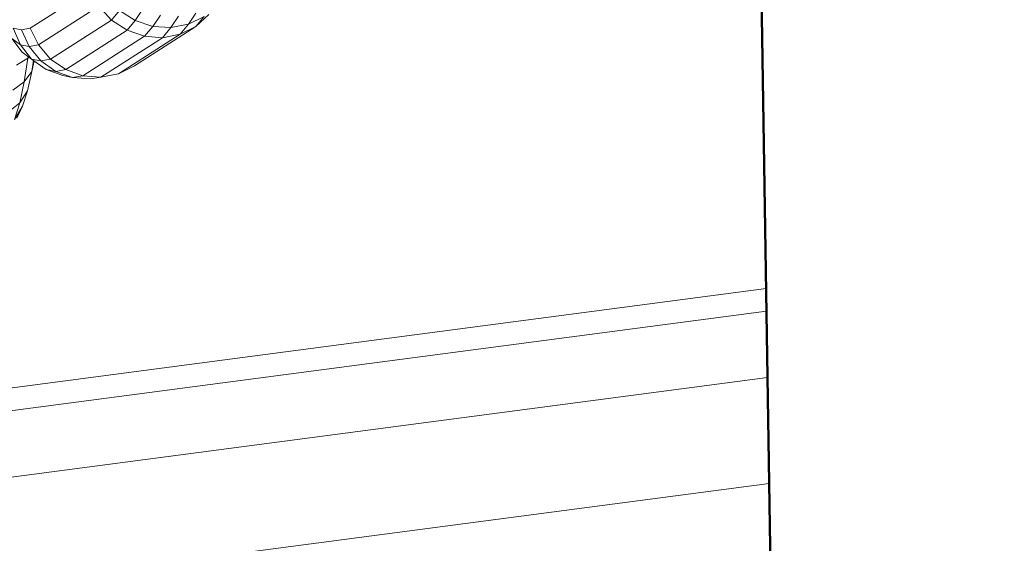
# Model space of a CAD drawing. Units: millimetres. Extents: x -4539 to 4041, y -3590 to 3010.
# Drawn here: x -331 to -296, y -834 to -815 of the extents above; entities that cross this region are included whole.
import ezdxf

# ---------------------------------------------------------------- set-up
doc = ezdxf.new("R2010")
doc.units = ezdxf.units.MM
doc.header["$LTSCALE"] = 50
doc.layers.add('001 Stamm', color=7, linetype='Continuous', lineweight=50)
doc.layers.add('Keine', color=7, linetype='Continuous', lineweight=9)
doc.layers.add('Layer0', color=7, linetype='Continuous', lineweight=9, true_color=0xff5454)

# ---------------------------------------------------------------- blocks, each defined once
blk = doc.blocks.new('Gruppe')
at = {"layer": '001 Stamm', "color": 7, "linetype": 'Continuous', "lineweight": 50, "transparency": 33554687, "flags": 128}
blk.add_lwpolyline([(-6.55796, -66.24154), (-6.31523, -51.08218), (-5.91957, -34.91423), (-6.06988, -17.78786), (-6.35596, 0.60377)], dxfattribs=at)
at = {"layer": 'Layer0', "color": 8, "linetype": 'Continuous', "lineweight": 9, "true_color": 0x727272, "transparency": 33554687, "flags": 128}
for points in [[(-6.61659, -16.31066), (-6.61067, -16.32267), (-6.56737, -16.29493), (-6.55835, -16.30482), (-6.55272, -16.29807), (-6.5414, -16.30519), (-6.53609, -16.29725)], [(-6.57369, -16.28318), (-6.61659, -16.31066)], [(-6.62973, -16.31807), (-6.62219, -16.32782), (-6.61549, -16.33271), (-6.60514, -16.34021), (-6.59318, -16.34462), (-6.58615, -16.34598), (-6.57884, -16.34471), (-6.59113, -16.3403), (-6.59829, -16.34153), (-6.58615, -16.34598), (-6.57332, -16.347), (-6.56595, -16.34573), (-6.55335, -16.34327), (-6.54189, -16.33751), (-6.49798, -16.30938), (-6.48871, -16.30087)], [(-6.48871, -16.30087), (-6.49798, -16.30938), (-6.50928, -16.31504), (-6.55335, -16.34327), (-6.50928, -16.31504), (-6.52183, -16.31746), (-6.56595, -16.34573), (-6.52183, -16.31746), (-6.53477, -16.31648), (-6.57884, -16.34471), (-6.56595, -16.34573), (-6.55335, -16.34327), (-6.54189, -16.33751), (-6.49798, -16.30938), (-6.49216, -16.3024)], [(-6.49216, -16.3024), (-6.49798, -16.30938), (-6.50928, -16.31504), (-6.50334, -16.30791), (-6.49216, -16.3024)], [(-6.49216, -16.3024), (-6.50334, -16.30791), (-6.50928, -16.31504), (-6.52183, -16.31746), (-6.51584, -16.31028), (-6.50334, -16.30791), (-6.49791, -16.29982)], [(-6.49791, -16.29982), (-6.50334, -16.30791), (-6.51584, -16.31028), (-6.52883, -16.30936), (-6.53477, -16.31648), (-6.57884, -16.34471), (-6.59113, -16.3403), (-6.59829, -16.34153), (-6.60891, -16.33397), (-6.60199, -16.33278), (-6.59113, -16.3403), (-6.54722, -16.31217), (-6.53477, -16.31648), (-6.52183, -16.31746), (-6.51584, -16.31028), (-6.51038, -16.30214)], [(-6.5234, -16.30126), (-6.52883, -16.30936), (-6.5414, -16.30519), (-6.54722, -16.31217), (-6.59113, -16.3403), (-6.60199, -16.33278), (-6.61067, -16.32267), (-6.61729, -16.32381), (-6.60891, -16.33397), (-6.60199, -16.33278), (-6.55835, -16.30482), (-6.54722, -16.31217), (-6.53477, -16.31648), (-6.52883, -16.30936), (-6.51584, -16.31028), (-6.51038, -16.30214)], [(-6.53609, -16.29725), (-6.5414, -16.30519), (-6.55272, -16.29807), (-6.55835, -16.30482), (-6.56737, -16.29493), (-6.61067, -16.32267), (-6.61659, -16.31066), (-6.62284, -16.31174), (-6.61729, -16.32381), (-6.61067, -16.32267), (-6.60199, -16.33278), (-6.55835, -16.30482), (-6.54722, -16.31217), (-6.5414, -16.30519), (-6.52883, -16.30936), (-6.5234, -16.30126)], [(-6.57369, -16.28318), (-6.61659, -16.31066), (-6.62284, -16.31174), (-6.62864, -16.31062)], [(-6.62973, -16.31807), (-6.62219, -16.32782), (-6.61549, -16.33271), (-6.6235, -16.32261), (-6.62973, -16.31807), (-6.6235, -16.32261), (-6.62864, -16.31062)], [(-6.62864, -16.31062), (-6.6235, -16.32261), (-6.61549, -16.33271), (-6.60514, -16.34021), (-6.59318, -16.34462), (-6.58615, -16.34598), (-6.59829, -16.34153), (-6.60514, -16.34021), (-6.59829, -16.34153), (-6.60891, -16.33397), (-6.61549, -16.33271), (-6.60891, -16.33397), (-6.61729, -16.32381), (-6.6235, -16.32261), (-6.61729, -16.32381), (-6.62284, -16.31174), (-6.62864, -16.31062)], [(-6.62607, -16.37513), (-6.62194, -16.36649), (-6.62779, -16.37598)], [(-6.62607, -16.37513), (-6.62194, -16.36649), (-6.61844, -16.35549), (-6.61619, -16.34582), (-6.61365, -16.33404), (-6.61619, -16.34582), (-6.61844, -16.35549), (-6.62396, -16.36399), (-6.62779, -16.37598)], [(-6.62779, -16.37598), (-6.62194, -16.36649), (-6.61844, -16.35549), (-6.61545, -16.34167), (-6.61366, -16.33403), (-6.61545, -16.34167), (-6.62073, -16.34904), (-6.62396, -16.36399), (-6.62779, -16.37598)], [(-6.63239, -16.37075), (-6.62396, -16.36399), (-6.61844, -16.35549), (-6.61545, -16.34167), (-6.61424, -16.33361), (-6.61545, -16.34167), (-6.62073, -16.34904), (-6.62396, -16.36399), (-6.63239, -16.37075)], [(-6.62897, -16.35494), (-6.62073, -16.34904), (-6.6182, -16.33208), (-6.6175, -16.33124), (-6.6182, -16.33208), (-6.62631, -16.33707)], [(-6.62897, -16.35494), (-6.62073, -16.34904), (-6.6182, -16.33208), (-6.61808, -16.33082), (-6.6182, -16.33208), (-6.62631, -16.33707)], [(-6.58615, -16.34598), (-6.57332, -16.347), (-6.56595, -16.34573), (-6.57884, -16.34471), (-6.58615, -16.34598)]]:
    blk.add_lwpolyline(points, dxfattribs=at)
at = {"layer": 'Layer0', "color": 7, "linetype": 'Continuous', "lineweight": 9, "transparency": 33554687, "flags": 128}
for points in [[(-6.97173, -16.61287), (-6.08996, -16.49678), (-6.97173, -16.61287)], [(-7.00366, -16.63332), (-6.08971, -16.513), (-7.00366, -16.63332)], [(-7.10418, -16.6942), (-6.08897, -16.56054), (-7.10418, -16.6942)], [(-7.25591, -16.78996), (-6.08779, -16.63618), (-7.25591, -16.78996)]]:
    blk.add_lwpolyline(points, dxfattribs=at)

msp = doc.modelspace()

# ---------------------------------------------------------------- block references
at = {"layer": 'Keine', "xscale": 50, "yscale": 50, "zscale": 50}
msp.add_blockref('Gruppe', (0, 0), dxfattribs=at)

doc.saveas('drawing.dxf')
